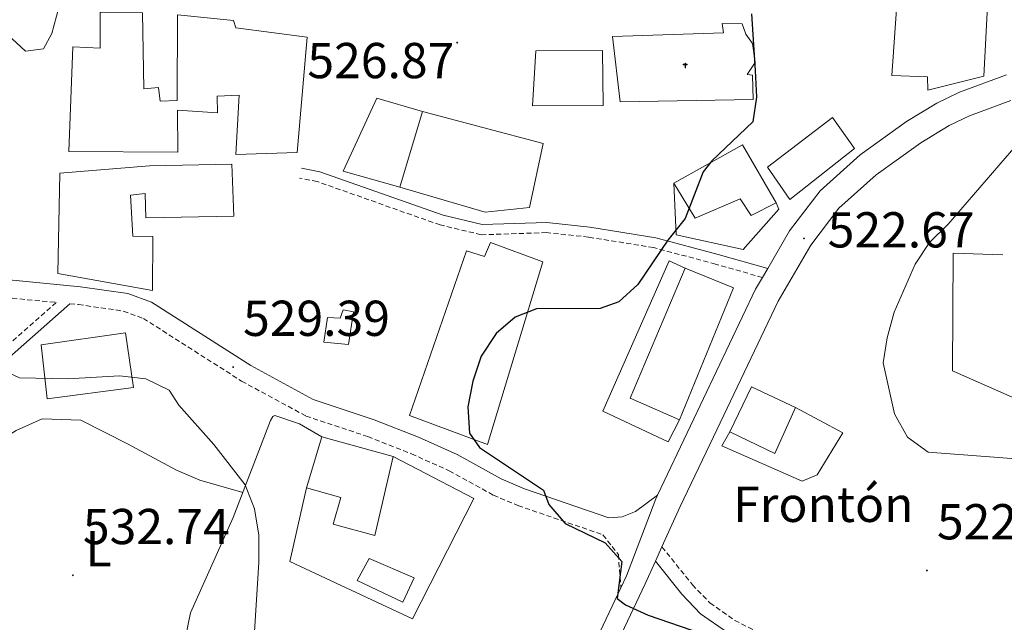
# Model space of a CAD drawing. Units: metres. Extents: x 599673 to 604172, y 4733386 to 4736422.
# Drawn here: x 600991 to 601187, y 4734664 to 4734783 of the extents above; entities that cross this region are included whole.
import ezdxf
from ezdxf.enums import TextEntityAlignment as Align

# ---------------------------------------------------------------- set-up
doc = ezdxf.new("R2010")
doc.units = ezdxf.units.M
doc.header["$MEASUREMENT"] = 0
doc.linetypes.add('TRAZOSX2', pattern=[1.5, 1, -0.5])
for name, color, linetype, lineweight in [('Carátula', 7, 'Continuous', 5), ('Level 15', 1, 'Continuous', 0), ('Level 16', 1, 'Continuous', 13), ('Level 19', 252, 'Continuous', 0), ('Level 21', 19, 'Continuous', 0), ('Level 35', 92, 'Continuous', 0), ('Level 36', 19, 'Continuous', 40), ('Level 37', 92, 'Continuous', 0), ('Level 4', 36, 'Continuous', 30), ('Level 41', 19, 'Continuous', 0), ('Level 5', 36, 'Continuous', 0), ('Level 52', 1, 'Continuous', 13), ('Level 54', 13, 'Continuous', 0), ('Level 7', 19, 'Continuous', 0)]:
    doc.layers.add(name, color=color, linetype=linetype, lineweight=lineweight)
doc.styles.add('Arial', font='ARIAL.TTF', dxfattribs={"height": 0.2})

# ---------------------------------------------------------------- blocks, each defined once
blk = doc.blocks.new('5PATER')
at = {"layer": 'Carátula', "linetype": 'Continuous', "lineweight": 5}
h = blk.add_hatch(color=250, dxfattribs=at)
edge = h.paths.add_edge_path()
edge.add_ellipse((0, 0), major_axis=(-1.33, -1.34), ratio=0.999422, start_angle=0, end_angle=360)
blk = doc.blocks.new('5ERMIT')
at = {"layer": 'Carátula', "linetype": 'Continuous', "lineweight": 5}
blk.add_hatch(color=250, dxfattribs=at).paths.add_polyline_path([(0.3, -6.5), (-0.3, -6.5), (-0.3, -5.9), (-0.3, -0.3), (-3.8, -0.3), (-3.8, 0.2), (-0.5, 0.2), (-0.3, 0.4), (-0.3, 2.7), (0.3, 2.7), (0.3, 0.4), (0.5, 0.2), (3.8, 0.2), (3.8, -0.3), (0.3, -0.3)])
at = {"layer": 'Carátula', "color": 7, "linetype": 'Continuous', "lineweight": 5, "flags": 128}
blk.add_lwpolyline([(-0.5, -0.5), (-0.5, -6.6), (0.5, -6.6), (0.5, -0.5), (4, -0.5), (4, 0.4), (0.5, 0.4), (0.5, 2.9), (-0.5, 2.9), (-0.5, 0.4), (-4, 0.4), (-4, -0.5), (-0.5, -0.5), (-0.5, -6.6), (0.5, -6.6)], dxfattribs=at)

msp = doc.modelspace()

# ---------------------------------------------------------------- linework, layer by layer
at = {"layer": 'Level 15', "linetype": 'Continuous', "lineweight": 13}
for points in [[(601167.34, 4734801.23, 528.61), (601185.45, 4734799.51, 524.67), (601185.51, 4734791.23, 525), (601184.45, 4734791.61, 527.95), (601183.64, 4734787.49, 527.95), (601182.88, 4734772.25, 527.62), (601171.74, 4734769.47, 527.46), (601171.65, 4734772.09, 527.79), (601164.61, 4734772.39, 527.46), (601165.55, 4734785.53, 527.13), (601167.34, 4734801.23, 528.61)], [(601022.76, 4734784.41, 535.16), (601033.92, 4734783.31, 535.16), (601034.38, 4734781.86, 535.16), (601048.51, 4734780.01, 535.16), (601046.53, 4734757.07, 535.16), (601034.37, 4734756.67, 535.16), (601035.04, 4734768.45, 534.51), (601030.63, 4734768.3, 534.83), (601030.74, 4734764.95, 533.19), (601022.75, 4734765.53, 533.52), (601022.81, 4734757.13, 534.51), (601001.19, 4734757.26, 537.13), (601001.98, 4734778.07, 533.52), (601007.44, 4734777.83, 533.85), (601007.42, 4734784.96, 531.88), (601015.82, 4734784.82, 532.21), (601016.1, 4734769.71, 536.14), (601019.03, 4734770.02, 535.49), (601019.33, 4734767.3, 535.82), (601022.68, 4734767.41, 533.52), (601022.76, 4734784.41, 535.16)], [(601093.93, 4734777.31, 533.19), (601107.15, 4734777.32, 533.19), (601107.3, 4734766.41, 533.52), (601093.24, 4734766.37, 533.52), (601093.93, 4734777.31, 533.19)], [(601071.45, 4734765.23, 536.47), (601095.37, 4734758.88, 531.88), (601092.64, 4734746.2, 533.52), (601083.86, 4734745.28, 532.87), (601066.9, 4734750.18, 536.14), (601071.45, 4734765.23, 536.47)], [(601157.22, 4734757.87, 529.42), (601144.33, 4734747.79, 529.75), (601139.92, 4734754.15, 529.75), (601152.82, 4734764.02, 529.75), (601157.22, 4734757.87, 529.42)], [(601134.95, 4734758.61, 531.06), (601141.62, 4734747.07, 530.08), (601136.66, 4734744.6, 530.08), (601134.46, 4734747.89, 530.41), (601125.56, 4734744.03, 530.41), (601121.34, 4734751.03, 530.41), (601134.95, 4734758.61, 531.06)], [(600999.44, 4734753.01, 535.16), (601017.23, 4734754.43, 538.11), (601033.59, 4734754.76, 536.8), (601033.93, 4734744.48, 537.13), (601016.52, 4734744.12, 536.47), (601016.36, 4734748.95, 536.47), (601013.44, 4734748.64, 536.47), (601013.91, 4734740.47, 535.49), (601017.9, 4734740.39, 535.82), (601017.84, 4734729.68, 535.16), (600999.04, 4734733.05, 535.49), (600999.44, 4734753.01, 535.16)], [(601084.91, 4734739.23, 527.83), (601095.32, 4734735.37, 527.5), (601084.33, 4734699.12, 529.8), (601068.82, 4734704.91, 534.39), (601080.13, 4734737.6, 527.5), (601083.74, 4734736.46, 527.5), (601084.91, 4734739.23, 527.83)], [(601133.15, 4734730.21, 529.75), (601122.46, 4734704.05, 530.41), (601112.67, 4734708.35, 530.08), (601123.58, 4734734.1, 529.75), (601133.15, 4734730.21, 529.75)], [(600995.73, 4734718.88, 534.83), (601012.44, 4734721.32, 535.16), (601014.06, 4734710.46, 535.49), (600996.92, 4734708.22, 535.49), (600995.73, 4734718.88, 534.83)], [(601136.73, 4734710.6, 528.44), (601145.47, 4734706.48, 528.44), (601141.36, 4734697.32, 528.77), (601132.41, 4734701.65, 528.77), (601136.73, 4734710.6, 528.44)], [(601051.42, 4734700.67, 532.37), (601065.62, 4734696.73, 532.05), (601061.93, 4734681.07, 531.39), (601053.67, 4734683.32, 531.39), (601055.18, 4734688.62, 533.03), (601048.4, 4734690.49, 533.36), (601051.42, 4734700.67, 532.37)]]:
    msp.add_polyline3d(points, dxfattribs=at)
at = {"layer": 'Level 15', "color": 1, "linetype": 'Continuous', "lineweight": 13}
msp.add_polyline3d([(601109.16, 4734780.12, 536.47), (601131.17, 4734780.84, 535.16), (601130.9, 4734782.72, 533.19), (601134.89, 4734782.64, 533.85), (601135.59, 4734780.56, 534.51), (601136.91, 4734778.72, 534.83), (601137.45, 4734774.96, 534.83), (601135.85, 4734772.6, 534.51), (601136.91, 4734772.42, 532.21), (601137.06, 4734767.6, 532.21), (601110.64, 4734767.15, 542.7), (601109.16, 4734780.12, 536.47)], dxfattribs=at)
at = {"layer": 'Level 15', "color": 1, "linetype": 'Continuous', "lineweight": 0}
msp.add_polyline3d([(601057.75, 4734725.43, 530.74), (601056.7, 4734718.99, 530.41), (601051.86, 4734719.47, 530.08), (601052.54, 4734724.32, 530.41), (601055.06, 4734724.19, 530.9), (601055.64, 4734725.89, 531.06), (601057.75, 4734725.43, 530.74)], dxfattribs=at)
at = {"layer": 'Level 15', "color": 5, "linetype": 'Continuous', "lineweight": 0}
msp.add_polyline3d([(601060.83, 4734676.52, 528.65), (601069.78, 4734672.62, 528.32), (601067.52, 4734667.82, 528.65), (601058.46, 4734672.14, 528.65), (601060.83, 4734676.52, 528.65)], dxfattribs=at)
at = {"layer": 'Level 16', "color": 1, "linetype": 'Continuous', "lineweight": 13, "ltscale": 0.5}
for points in [[(601066.9, 4734750.18, 529.46), (601055.68, 4734753.38, 529.46), (601062.34, 4734767.87, 529.46), (601071.45, 4734765.23, 529.46)], [(601121.78, 4734740.76, 525.49), (601121.34, 4734751.03, 525.81)], [(601121.78, 4734740.76, 525.81), (601135.1, 4734737.83, 525.49), (601142.19, 4734745.83, 525.49), (601141.62, 4734747.07, 525.16)], [(601197.46, 4734704.54, 520), (601176.67, 4734713.76, 519.91), (601176.75, 4734737.1, 519.82), (601186.66, 4734736.76, 518.53)], [(601122.46, 4734704.05, 524.67), (601120.2, 4734699.67, 524.51), (601107.19, 4734705.75, 525), (601120.38, 4734735.57, 525.82), (601123.58, 4734734.1, 525.98)], [(601145.47, 4734706.48, 523.4), (601154.87, 4734701.44, 523.4), (601149.79, 4734693.09, 523.4), (601146.79, 4734691.83, 523.73), (601130.82, 4734698.86, 524.22), (601132.41, 4734701.65, 524.22)], [(601065.62, 4734696.73, 530.45), (601081.63, 4734688.43, 530.45), (601069.4, 4734664.53, 530.78), (601045.1, 4734675.9, 531.43), (601048.4, 4734690.49, 532.09)]]:
    msp.add_polyline3d(points, dxfattribs=at)
at = {"layer": 'Level 21', "color": 19, "linetype": 'Continuous', "lineweight": 13}
for points in [[(601105.57, 4734659.58, 526.59), (601110.82, 4734670.69, 525.13), (601111.94, 4734673.06, 524.82), (601117.73, 4734688.36, 524.5), (601118.05, 4734689.04, 524.43), (601124.6, 4734702.86, 523.18), (601137.56, 4734729.94, 522.86), (601138.92, 4734732.28, 522.85), (601139.96, 4734734.07, 522.84), (601144.29, 4734741.53, 522.81), (601150.36, 4734749.46, 522.2), (601158.31, 4734756.64, 523.18), (601167.54, 4734763.24, 522.2), (601173.54, 4734766.91, 521.62), (601178.05, 4734769.05, 521.22), (601187.38, 4734772.5, 521.22)], [(601188.23, 4734767.41, 521.22), (601180.02, 4734764.37, 521.22), (601175.95, 4734762.44, 521.62), (601170.34, 4734759.01, 522.2), (601161.49, 4734752.69, 523.18), (601154.1, 4734746.01, 522.2), (601148.52, 4734738.7, 522.81), (601142.05, 4734727.57, 522.86), (601129.18, 4734700.67, 523.18), (601122.6, 4734686.79, 524.5), (601118.96, 4734678.81, 524.67), (601117.65, 4734675.93, 524.73), (601115.63, 4734671.49, 524.82), (601109.19, 4734657.87, 526.59)]]:
    msp.add_polyline3d(points, dxfattribs=at)
at = {"layer": 'Level 21', "color": 19, "linetype": 'Continuous', "lineweight": 0}
for points in [[(601139.96, 4734734.07, 523.04), (601130.14, 4734736.87, 524.35), (601117.72, 4734740.17, 525.01), (601104.64, 4734742.28, 525.66), (601096.12, 4734743.19, 525.66), (601083.28, 4734742.77, 527.96), (601075.5, 4734744.64, 527.3), (601051.02, 4734753.25, 528.94), (601047.41, 4734753.99, 528.61)], [(600988.69, 4734731.87, 528.26), (601003.54, 4734730.45, 529.24), (601012.91, 4734729.09, 529.9), (601017.59, 4734727.36, 530.23), (601037.32, 4734714.79, 529.57), (601049.71, 4734708.06, 528.59), (601061.8, 4734704.05, 528.26), (601070.62, 4734700.55, 527.4), (601078.3, 4734697.11, 526.67), (601087.06, 4734692.3, 525.9), (601091.64, 4734690.33, 525.64), (601108.41, 4734684.59, 524.98), (601111.03, 4734684.78, 524.66), (601113.72, 4734685.81, 524.49), (601118.05, 4734689.04, 524.33)], [(601001.4, 4734727.07, 529.78), (600987.72, 4734714.92, 530.25), (600978.32, 4734702.3, 530.91), (600971.82, 4734692.09, 529.6), (600966.36, 4734680.37, 532.55), (600962.12, 4734671.88, 533.53), (600959.9, 4734665.65, 534.51), (600959.91, 4734655.23, 534.51), (600963.26, 4734644.67, 536.48), (600964.56, 4734636.72, 536.48), (600956.15, 4734600.37, 538.45), (600954.57, 4734587.26, 538.77), (600952.34, 4734573.67, 538.77), (600952.94, 4734560.36, 539.1), (600954.08, 4734541.02, 541.72), (600956.72, 4734530.33, 542.71), (600960.81, 4734525.07, 544.02), (600965.24, 4734518.87, 544.36), (600973.17, 4734524.08, 544), (600984.82, 4734531.03, 543.34), (600991.65, 4734533.19, 543.01)], [(601117.65, 4734675.93, 524.66), (601122.88, 4734669.42, 524.99), (601126.64, 4734665.5, 524.91), (601131.96, 4734661.79, 524.66), (601145.5, 4734654.82, 524.6), (601169.93, 4734642.99, 525.31), (601193.58, 4734630.78, 525.97), (601216.64, 4734618.53, 526.3), (601249.45, 4734601.17, 526.04), (601305.64, 4734570.89, 527.1), (601336.26, 4734554.87, 528.92), (601362.33, 4734540.83, 529.9), (601411.24, 4734515.35, 529.57), (601433.34, 4734503.69, 528.56), (601442.91, 4734498.71, 529.59), (601459.9, 4734489.89, 532.52), (601491.97, 4734472.05, 536.46), (601514.16, 4734460.47, 537.83), (601534.3, 4734450.78, 538.49)]]:
    msp.add_polyline3d(points, dxfattribs=at)
at = {"layer": 'Level 21', "color": 19, "linetype": 'TRAZOSX2', "lineweight": 0}
for points in [[(601138.92, 4734732.28, 523.04), (601129.61, 4734734.94, 524.35), (601117.3, 4734738.22, 525.01), (601104.38, 4734740.29, 525.66), (601096.05, 4734741.18, 525.66), (601083.07, 4734740.76, 527.96), (601074.93, 4734742.72, 527.3), (601050.49, 4734751.32, 528.94), (601047.01, 4734752.03, 528.61)], [(600871.03, 4734663.99, 521.38), (600884.46, 4734670.16, 521.12), (600896.83, 4734677.12, 521.32), (600929.53, 4734701.39, 523.1), (600941.32, 4734710.63, 524.33), (600953.33, 4734719.36, 525.97), (600962.14, 4734725.8, 526.29), (600964.1, 4734726.83, 526.5), (600968.35, 4734727.87, 526.95), (600973, 4734728.41, 527.61), (600978.61, 4734728.59, 527.93), (600988.47, 4734728.3, 528.26), (600998.69, 4734727.33, 529.83), (600986.24, 4734716.28, 530.25), (600976.67, 4734703.43, 530.91), (600970.07, 4734693.06, 529.6), (600964.55, 4734681.24, 532.55), (600960.28, 4734672.67, 533.53), (600957.89, 4734665.99, 534.51), (600957.91, 4734654.92, 534.51)], [(601001.4, 4734727.07, 529.78), (601003.11, 4734726.9, 529.24), (601012.02, 4734725.61, 529.9), (601016, 4734724.14, 530.23), (601035.5, 4734711.71, 529.57), (601048.28, 4734704.77, 528.59), (601060.58, 4734700.69, 528.26), (601069.23, 4734697.26, 527.4), (601076.7, 4734693.91, 526.67), (601085.49, 4734689.08, 525.9), (601090.36, 4734687, 525.64), (601107.25, 4734681.21, 524.98), (601110.3, 4734677.27, 524.98), (601110.82, 4734670.69, 524.98)], [(601118.96, 4734678.81, 524.66), (601125.01, 4734671.28, 524.99), (601128.48, 4734667.66, 524.91), (601133.42, 4734664.21, 524.66), (601146.76, 4734657.34, 524.6), (601171.19, 4734645.51, 525.31), (601194.89, 4734633.28, 525.97), (601217.96, 4734621.02, 526.3), (601250.78, 4734603.66, 526.04), (601306.97, 4734573.39, 527.1), (601337.58, 4734557.37, 528.92), (601363.65, 4734543.32, 529.9), (601412.55, 4734517.85, 529.57), (601434.65, 4734506.19, 528.56), (601444.21, 4734501.21, 529.59), (601461.24, 4734492.37, 532.52), (601493.31, 4734474.53, 536.46), (601515.43, 4734462.99, 537.83), (601535.48, 4734453.34, 538.49)]]:
    msp.add_polyline3d(points, dxfattribs=at)
at = {"layer": 'Level 35', "color": 92, "linetype": 'Continuous', "lineweight": 0, "ltscale": 0.5}
msp.add_polyline3d([(600999.18, 4734817.5, 524.86), (600992.81, 4734817.05, 525.59), (600989.07, 4734814.52, 526.4), (600988.94, 4734813.38, 526.59), (600990.04, 4734808.94, 527.33), (600992.14, 4734804.43, 528.16), (600996.96, 4734795.25, 529.21), (600998.74, 4734790.87, 529.21), (600999.22, 4734785.85, 529.21), (600997.8, 4734780.74, 529.21), (600996.15, 4734777.69, 529.21), (600992.6, 4734777.22, 527.99), (600988.26, 4734781.22, 525.59), (600984.81, 4734785.71, 523.97), (600982.69, 4734790.48, 524.08)], dxfattribs=at)
at = {"layer": 'Level 36', "color": 92, "linetype": 'Continuous', "lineweight": 0}
for points in [[(600975.75, 4734647.98, 536.64), (600976.34, 4734666.36, 534.47), (600979.26, 4734681.28, 533), (600981.05, 4734691.13, 532.86), (600983.7, 4734695.33, 532.48), (600987.48, 4734699.91, 532.09), (600990.77, 4734701.87, 531.66), (600995.9, 4734704.22, 531.57), (601003.57, 4734703.96, 531.76), (601012.85, 4734699.23, 531.14), (601022.59, 4734694.01, 531.14), (601027.18, 4734692.06, 530.67), (601035.74, 4734689.61, 530.02)], [(601051.42, 4734700.67, 528.56), (601046.97, 4734703.21, 528.73), (601042.1, 4734704.88, 529.11), (601041.72, 4734704.71, 529.16), (601041.24, 4734703.86, 529.51), (601033.82, 4734684.64, 530.28), (601025.37, 4734665.73, 531.05), (601024.38, 4734660.86, 531.42)]]:
    msp.add_polyline3d(points, dxfattribs=at)
at = {"layer": 'Level 4', "color": 36, "linetype": 'Continuous', "lineweight": 30}
msp.add_polyline3d([(601136.72, 4734784.61, 525.01), (601137.48, 4734773.34, 525.01), (601137.71, 4734768.1, 525.01), (601136.98, 4734763.16, 525.01), (601128.89, 4734755.45, 525.01), (601127.15, 4734753.28, 525.01), (601123.57, 4734744, 525.01), (601120.13, 4734739.69, 525.01), (601114.2, 4734730.91, 525.01), (601110.43, 4734727.44, 525.01), (601106.72, 4734726.13, 525.01), (601094.04, 4734726.08, 525.01), (601089.82, 4734724.42, 525.01), (601086.04, 4734721.14, 525.01), (601083.09, 4734716.69, 525.01), (601081.39, 4734711.7, 525.01), (601080.41, 4734706.57, 525.01), (601080.77, 4734701.35, 525.01), (601082.75, 4734698.55, 525.01), (601095.47, 4734690.04, 525.01), (601096.47, 4734687.2, 525.01), (601099.76, 4734683.42, 525.01), (601107.71, 4734679.62, 525.01), (601111.02, 4734675.86, 525.01), (601110.1, 4734668.55, 525.01), (601111.69, 4734667.27, 525.01), (601116.25, 4734665.21, 525.01), (601126.78, 4734661.57, 525.01)], dxfattribs=at)
at = {"layer": 'Level 5', "color": 36, "linetype": 'Continuous', "lineweight": 0}
for points in [[(601189.62, 4734758.88, 520.01), (601175.81, 4734742.87, 520.01), (601172.1, 4734739.23, 520.01), (601169.22, 4734734.9, 520.01), (601165.03, 4734725.41, 520.01), (601163.66, 4734720.27, 520.01), (601162.88, 4734715.33, 520.01), (601165.12, 4734705.24, 520.01), (601167.69, 4734700.57, 520.01), (601171.8, 4734697.58, 520.01), (601190.16, 4734696.24, 520.01)], [(600983.79, 4734718.16, 530.01), (600987.24, 4734714.27, 530.01), (600991.42, 4734712.33, 530.01), (601000.97, 4734712.16, 530.01), (601011.29, 4734712.75, 530.01), (601016.52, 4734712.14, 530.01), (601021.1, 4734709.89, 530.01), (601023.06, 4734706.94, 530.01), (601030.02, 4734699.14, 530.01), (601036.21, 4734691.1, 530.01), (601038.04, 4734686.37, 530.01), (601038.91, 4734681.15, 530.01), (601038.95, 4734675.79, 530.01), (601037.96, 4734659.82, 530.01)]]:
    msp.add_polyline3d(points, dxfattribs=at)
at = {"layer": 'Level 52', "color": 1, "linetype": 'Continuous', "lineweight": 13}
for points in [[(601167.34, 4734801.23, 528.61), (601185.45, 4734799.51, 524.67), (601185.51, 4734791.23, 525), (601184.45, 4734791.61, 527.95), (601183.64, 4734787.49, 527.95), (601182.88, 4734772.25, 527.62), (601171.74, 4734769.47, 527.46), (601171.65, 4734772.09, 527.79), (601164.61, 4734772.39, 527.46), (601165.55, 4734785.53, 527.13), (601167.34, 4734801.23, 528.61)], [(601022.76, 4734784.41, 535.16), (601033.92, 4734783.31, 535.16), (601034.38, 4734781.86, 535.16), (601048.51, 4734780.01, 535.16), (601046.53, 4734757.07, 535.16), (601034.37, 4734756.67, 535.16), (601035.04, 4734768.45, 534.51), (601030.63, 4734768.3, 534.83), (601030.74, 4734764.95, 533.19), (601022.75, 4734765.53, 533.52), (601022.81, 4734757.13, 534.51), (601001.19, 4734757.26, 537.13), (601001.98, 4734778.07, 533.52), (601007.44, 4734777.83, 533.85), (601007.42, 4734784.96, 531.88), (601015.82, 4734784.82, 532.21), (601016.1, 4734769.71, 536.14), (601019.03, 4734770.02, 535.49), (601019.33, 4734767.3, 535.82), (601022.68, 4734767.41, 533.52), (601022.76, 4734784.41, 535.16)], [(601109.16, 4734780.12, 536.47), (601131.17, 4734780.84, 535.16), (601130.9, 4734782.72, 533.19), (601134.89, 4734782.64, 533.85), (601135.59, 4734780.56, 534.51), (601136.91, 4734778.72, 534.83), (601137.45, 4734774.96, 534.83), (601135.85, 4734772.6, 534.51), (601136.91, 4734772.42, 532.21), (601137.06, 4734767.6, 532.21), (601110.64, 4734767.15, 542.7), (601109.16, 4734780.12, 536.47)], [(601093.93, 4734777.31, 533.19), (601107.15, 4734777.32, 533.19), (601107.3, 4734766.41, 533.52), (601093.24, 4734766.37, 533.52), (601093.93, 4734777.31, 533.19)], [(601071.45, 4734765.23, 536.47), (601095.37, 4734758.88, 531.88), (601092.64, 4734746.2, 533.52), (601083.86, 4734745.28, 532.87), (601066.9, 4734750.18, 536.14), (601071.45, 4734765.23, 536.47)], [(601157.22, 4734757.87, 529.42), (601144.33, 4734747.79, 529.75), (601139.92, 4734754.15, 529.75), (601152.82, 4734764.02, 529.75), (601157.22, 4734757.87, 529.42)], [(601134.95, 4734758.61, 531.06), (601141.62, 4734747.07, 530.08), (601136.66, 4734744.6, 530.08), (601134.46, 4734747.89, 530.41), (601125.56, 4734744.03, 530.41), (601121.34, 4734751.03, 530.41), (601134.95, 4734758.61, 531.06)], [(600999.44, 4734753.01, 535.16), (601017.23, 4734754.43, 538.11), (601033.59, 4734754.76, 536.8), (601033.93, 4734744.48, 537.13), (601016.52, 4734744.12, 536.47), (601016.36, 4734748.95, 536.47), (601013.44, 4734748.64, 536.47), (601013.91, 4734740.47, 535.49), (601017.9, 4734740.39, 535.82), (601017.84, 4734729.68, 535.16), (600999.04, 4734733.05, 535.49), (600999.44, 4734753.01, 535.16)], [(601084.91, 4734739.23, 527.83), (601095.32, 4734735.37, 527.5), (601084.33, 4734699.12, 529.8), (601068.82, 4734704.91, 534.39), (601080.13, 4734737.6, 527.5), (601083.74, 4734736.46, 527.5), (601084.91, 4734739.23, 527.83)], [(601133.15, 4734730.21, 529.75), (601122.46, 4734704.05, 530.41), (601112.67, 4734708.35, 530.08), (601123.58, 4734734.1, 529.75), (601133.15, 4734730.21, 529.75)], [(600995.73, 4734718.88, 534.83), (601012.44, 4734721.32, 535.16), (601014.06, 4734710.46, 535.49), (600996.92, 4734708.22, 535.49), (600995.73, 4734718.88, 534.83)], [(601136.73, 4734710.6, 528.44), (601145.47, 4734706.48, 528.44), (601141.36, 4734697.32, 528.77), (601132.41, 4734701.65, 528.77), (601136.73, 4734710.6, 528.44)], [(601051.42, 4734700.67, 532.37), (601065.62, 4734696.73, 532.05), (601061.93, 4734681.07, 531.39), (601053.67, 4734683.32, 531.39), (601055.18, 4734688.62, 533.03), (601048.4, 4734690.49, 533.36), (601051.42, 4734700.67, 532.37)]]:
    msp.add_polyline3d(points, close=True, dxfattribs=at)
at = {"layer": 'Level 52', "color": 1, "linetype": 'Continuous', "lineweight": 0}
for points in [[(601057.75, 4734725.43, 530.74), (601056.7, 4734718.99, 530.41), (601051.86, 4734719.47, 530.08), (601052.54, 4734724.32, 530.41), (601055.06, 4734724.19, 530.9), (601055.64, 4734725.89, 531.06), (601057.75, 4734725.43, 530.74)], [(601060.83, 4734676.52, 528.65), (601069.78, 4734672.62, 528.32), (601067.52, 4734667.82, 528.65), (601058.46, 4734672.14, 528.65), (601060.83, 4734676.52, 528.65)]]:
    msp.add_polyline3d(points, close=True, dxfattribs=at)
at = {"layer": 'Level 54', "color": 13, "linetype": 'Continuous', "lineweight": 0}
for points in [[(601105.57, 4734659.58, 526.59), (601110.82, 4734670.69, 524.98), (601111.94, 4734673.06, 524.82), (601117.73, 4734688.36, 524.5), (601118.05, 4734689.04, 524.43), (601124.6, 4734702.86, 523.18), (601137.56, 4734729.94, 522.86), (601138.92, 4734732.28, 523.04), (601139.96, 4734734.07, 522.84), (601144.29, 4734741.53, 522.81), (601150.36, 4734749.46, 522.2), (601158.31, 4734756.64, 523.18), (601167.54, 4734763.24, 522.2), (601173.54, 4734766.91, 521.62), (601178.05, 4734769.05, 521.22), (601187.38, 4734772.5, 521.22)], [(601188.23, 4734767.41, 521.22), (601180.02, 4734764.37, 521.22), (601175.95, 4734762.44, 521.62), (601170.34, 4734759.01, 522.2), (601161.49, 4734752.69, 523.18), (601154.1, 4734746.01, 522.2), (601148.52, 4734738.7, 522.81), (601142.05, 4734727.57, 522.86), (601129.18, 4734700.67, 523.18), (601122.6, 4734686.79, 524.5), (601118.96, 4734678.81, 524.66), (601117.65, 4734675.93, 524.73), (601115.63, 4734671.49, 524.82), (601109.19, 4734657.87, 526.59)]]:
    msp.add_polyline3d(points, dxfattribs=at)

# ---------------------------------------------------------------- block references
at = {"layer": 'Level 15', "linetype": 'Continuous', "lineweight": 0, "xscale": 0.09999983015004542, "yscale": 0.09999983015004542}
msp.add_blockref('5ERMIT', (601123.59, 4734774.57, 538.11), dxfattribs=at)
at = {"layer": 'Level 7', "color": 19, "linetype": 'Continuous', "lineweight": 0, "xscale": 0.09999983015004542, "yscale": 0.09999983015004542}
for p in [(601078.3, 4734778.92, 526.88), (601147.16, 4734740.04, 522.68), (601033.82, 4734714.49, 529.39), (601171.57, 4734674.1, 522.26), (601002.01, 4734673.15, 532.75)]:
    msp.add_blockref('5PATER', p, dxfattribs=at)

# ---------------------------------------------------------------- texts
at = {"layer": 'Level 19', "color": 19, "linetype": 'Continuous', "lineweight": 0, "style": 'Arial'}
msp.add_text('Frontón', height=7, dxfattribs=at).set_placement((601151, 4734687.24, 522.74), align=Align.MIDDLE_CENTER)
at = {"layer": 'Level 37', "color": 92, "linetype": 'Continuous', "lineweight": 0, "style": 'Arial'}
msp.add_text('L', height=7, dxfattribs=at).set_placement((601007.1, 4734678.43, 532.38), align=Align.MIDDLE_CENTER)
at = {"layer": 'Level 41', "color": 19, "linetype": 'Continuous', "lineweight": 0, "style": 'Arial'}
for s, p in [('526.87', (601048.57, 4734769.66, 526.88)), ('522.67', (601151.87, 4734736.05, 522.68)), ('529.39', (601035.8, 4734718.49, 529.39)), ('532.74', (601004, 4734677.15, 532.75)), ('522.25', (601173.56, 4734678.1, 522.26))]:
    msp.add_text(s, height=7, dxfattribs=at).set_placement(p, align=Align.BOTTOM_LEFT)

doc.saveas('drawing.dxf')
